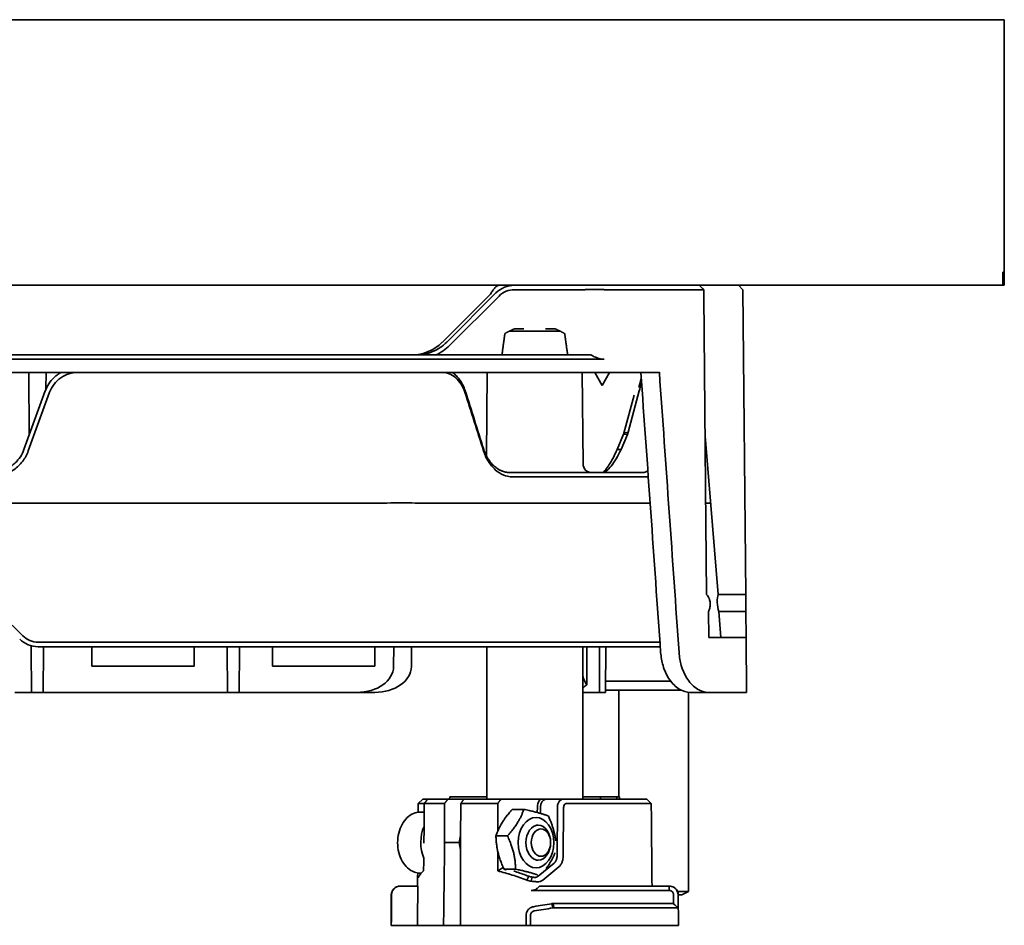
# Model space of a CAD drawing. Units: millimetres. Extents: x 139 to 926, y 202 to 694.
# Drawn here: x 353 to 466, y 590 to 694 of the extents above; entities that cross this region are included whole.
import ezdxf

# ---------------------------------------------------------------- set-up
doc = ezdxf.new("R2010")
doc.units = ezdxf.units.MM
doc.header["$LTSCALE"] = 4
doc.layers.add('Visible Edges(DIN)', color=7, linetype='Continuous', lineweight=35)

msp = doc.modelspace()

# ---------------------------------------------------------------- linework, layer by layer
at = {"layer": 'Visible Edges(DIN)'}
for p, q in [((465.78, 694.46), (138.78, 694.46)), ((465.78, 665.46), (465.78, 694.46)), ((465.78, 665.46), (465.59, 665.46)), ((465.59, 663.96), (465.59, 665.46)), ((465.78, 665.46), (465.62, 665.46)), ((465.62, 665.46), (465.62, 663.96)), ((465.78, 665.46), (465.78, 663.96)), ((465.59, 663.96), (309.63, 663.96)), ((435.78, 663.46), (435.27, 663.96)), ((465.59, 663.96), (465.62, 663.96)), ((465.78, 663.96), (465.62, 663.96)), ((401.27, 657.43), (406.8, 662.96)), ((401.77, 657.43), (407.42, 663.09)), ((407.78, 662.73), (402.12, 657.08)), ((417.67, 663.46), (409.54, 663.46)), ((419.83, 663.46), (431.28, 663.46)), ((435.78, 663.46), (436.09, 628.46)), ((410.64, 658.96), (409.54, 658.96)), ((414.22, 658.96), (413.12, 658.96)), ((409, 658.71), (414.76, 658.71)), ((393.46, 655.96), (211.09, 655.96)), ((418.33, 655.96), (399.1, 655.96)), ((211.09, 655.46), (393.46, 655.46)), ((399.4, 655.46), (419.85, 655.46)), ((393.47, 653.96), (211.09, 653.96)), ((353.84, 646.76), (353.78, 653.96)), ((355.76, 652.02), (355.78, 653.96)), ((393.47, 653.96), (399.4, 653.96)), ((426.18, 653.96), (399.4, 653.96)), ((406.43, 653.96), (406.35, 644.33)), ((417.33, 653.96), (417.42, 643.46)), ((419.62, 652.46), (418.77, 653.96)), ((419.62, 652.46), (420.47, 653.96)), ((424.11, 653.21), (423.81, 652.24)), ((353.24, 645.1), (355.69, 651.83)), ((356.18, 651.68), (353.73, 644.94)), ((422.12, 647), (423.28, 651.34)), ((423.88, 651.83), (422.6, 647.09)), ((421.32, 645.11), (422.06, 646.85)), ((422.52, 646.84), (421.78, 645.1)), ((422.52, 646.84), (422.06, 646.85)), ((422.6, 647.09), (422.12, 647)), ((432.94, 628.46), (431.43, 646.62)), ((421.78, 645.1), (421.32, 645.11)), ((421.4, 642.46), (408.99, 642.46)), ((422.49, 642.46), (424.42, 642.46)), ((409.36, 641.96), (421.81, 641.96)), ((424.91, 641.96), (423.02, 641.96)), ((209.65, 638.96), (394.91, 638.96)), ((394.91, 638.96), (394.91, 638.96)), ((421.95, 638.96), (398.13, 638.96)), ((398.13, 638.96), (398.13, 638.96)), ((421.95, 638.96), (421.95, 638.96)), ((423.16, 638.96), (425.12, 638.96)), ((423.16, 638.96), (423.16, 638.96)), ((431.49, 638.96), (432.06, 638.96)), ((432.94, 628.46), (436.09, 628.46)), ((436.11, 626.5), (436.09, 628.46)), ((431.81, 626.5), (431.85, 623.51)), ((433.01, 626.5), (436.11, 626.5)), ((433.25, 623.51), (433.01, 626.5)), ((436.11, 626.5), (436.13, 623.51)), ((351.88, 624.94), (353.12, 623.7)), ((354.87, 622.98), (394.77, 622.98)), ((421.57, 622.98), (398, 622.98)), ((422.79, 622.98), (426.25, 622.98)), ((431.85, 623.51), (434.11, 623.51)), ((436.13, 623.51), (434.11, 623.51)), ((436.13, 623.51), (436.19, 617.21)), ((354.05, 622.58), (354.06, 622.17)), ((354.06, 622.17), (354.1, 617.21)), ((394.77, 622.46), (354.87, 622.46)), ((355.5, 622.17), (355.46, 617.21)), ((355.5, 622.17), (355.5, 622.46)), ((361.03, 622.46), (361.03, 620.21)), ((372.78, 620.21), (372.78, 622.46)), ((376.56, 622.17), (376.55, 622.46)), ((376.56, 622.17), (376.6, 617.21)), ((377.96, 617.21), (378, 622.17)), ((378, 622.17), (378, 622.46)), ((381.78, 622.46), (381.78, 620.21)), ((393.53, 620.21), (393.53, 622.46)), ((395.67, 620.19), (395.68, 622.46)), ((397.7, 622.46), (421.2, 622.46)), ((397.73, 622.46), (397.72, 620.19)), ((406.36, 622.46), (406.36, 604.96)), ((417.4, 622.46), (417.4, 604.96)), ((417.84, 618.09), (417.85, 622.46)), ((419.31, 622.46), (419.32, 617.21)), ((420.02, 622.46), (420.01, 617.21)), ((426.28, 622.46), (422.3, 622.46)), ((361.03, 620.21), (372.78, 620.21)), ((381.78, 620.21), (393.53, 620.21)), ((427.49, 618.49), (420.01, 618.49)), ((352.18, 617.21), (354.1, 617.21)), ((355.46, 617.21), (354.1, 617.21)), ((355.46, 617.21), (376.6, 617.21)), ((377.96, 617.21), (376.6, 617.21)), ((377.96, 617.21), (391.46, 617.21)), ((393.5, 617.21), (391.46, 617.21)), ((419.32, 617.21), (417.4, 617.21)), ((420.01, 617.21), (419.32, 617.21)), ((420.01, 617.46), (428.7, 617.46)), ((421.53, 617.46), (421.53, 605.21)), ((429.53, 617.22), (429.53, 594.35)), ((431.82, 617.21), (429.74, 617.21)), ((434.15, 617.21), (431.82, 617.21)), ((436.19, 617.21), (434.15, 617.21)), ((398.51, 604.46), (399.02, 604.96)), ((399.16, 604.96), (399.6, 604.96)), ((401.91, 604.96), (399.6, 604.96)), ((403.74, 604.96), (401.91, 604.96)), ((402.11, 605.21), (402.1, 604.96)), ((403.08, 605.21), (402.11, 605.21)), ((403.08, 605.21), (406.36, 605.21)), ((408.02, 604.96), (403.74, 604.96)), ((412.53, 604.96), (408.02, 604.96)), ((413.23, 604.96), (415.17, 604.96)), ((415.17, 604.96), (424.6, 604.96)), ((417.4, 605.21), (419.41, 605.21)), ((419.41, 605.21), (419.41, 604.96)), ((419.41, 605.21), (421.3, 605.21)), ((421.3, 605.21), (421.3, 604.96)), ((421.3, 605.21), (421.62, 605.21)), ((421.62, 605.21), (421.62, 604.96)), ((424.74, 604.96), (425.25, 604.46)), ((399.2, 604.46), (398.8, 604.46)), ((399.2, 604.46), (401.53, 604.46)), ((403.4, 604.46), (407.63, 604.46)), ((409.29, 603.78), (410.62, 603.78)), ((412.17, 603.42), (412.18, 603.98)), ((412.53, 603.98), (412.53, 603.32)), ((414.44, 598.45), (414.47, 603.98)), ((415.19, 603.98), (415.15, 598.45)), ((424.96, 604.46), (415.53, 604.46)), ((398.73, 603.46), (399.19, 603.46)), ((412.02, 601.96), (412.28, 601.96)), ((407.42, 600.73), (408.75, 600.73)), ((403.23, 599.96), (401.53, 599.96)), ((412.02, 597.96), (412.28, 597.96)), ((408.35, 596.91), (409.68, 596.91)), ((412.25, 596.1), (414.09, 597.6)), ((414.63, 597.17), (412.79, 595.66)), ((398.42, 594.96), (398.43, 595.89)), ((398.73, 596.46), (398.86, 596.46)), ((410.97, 595.66), (411.18, 596.1)), ((411.47, 595.52), (411.59, 596)), ((396.44, 594.96), (396.41, 594.96)), ((396.44, 594.96), (398.45, 594.96)), ((424.65, 594.96), (412.43, 594.96)), ((426.13, 594.96), (427.32, 594.96)), ((427.35, 594.96), (427.32, 594.96)), ((427.32, 594.96), (427.32, 594.46)), ((395.41, 593.97), (395.38, 590.46)), ((411.48, 594.46), (425.15, 594.46)), ((427.32, 594.46), (426.13, 594.46)), ((427.82, 592.96), (427.82, 593.97)), ((428.27, 594.35), (429.53, 594.35)), ((428.32, 593.97), (428.33, 592.46)), ((428.35, 593.97), (428.38, 590.46)), ((428.76, 593.96), (428.35, 593.96)), ((428.76, 593.96), (429.53, 594.35)), ((413.97, 592.46), (413.82, 592.95)), ((427.79, 592.96), (413.98, 592.96)), ((414.05, 592.46), (413.98, 592.96)), ((414.05, 592.46), (428.33, 592.46)), ((427.79, 592.96), (427.82, 592.93)), ((427.82, 592.93), (427.82, 592.96)), ((410.88, 590.46), (410.89, 591.62)), ((411.38, 591.62), (411.37, 590.46)), ((395.41, 590.46), (395.38, 590.46)), ((395.41, 590.46), (398.42, 590.46)), ((401.41, 590.46), (398.42, 590.46)), ((403.35, 590.46), (401.41, 590.46)), ((410.88, 590.46), (403.35, 590.46)), ((411.37, 590.46), (410.88, 590.46)), ((428.38, 590.46), (411.37, 590.46))]:
    msp.add_line(p, q, dxfattribs=at)
for centre, radius, start, end in [((397.73, 660.96), 5, 270, 315), ((418.42, 643.46), 1, 180.5, 270), ((396.41, 593.96), 1, 90, 179.5), ((427.35, 593.96), 1, 0.5, 90)]:
    msp.add_arc(centre, radius, start, end, dxfattribs=at)
for centre, major_axis, ratio, start_param, end_param in [((409.54, 660.96), (3, 0), 0.999974, 1.570799, 2.356211), ((417.67, 663.46), (-3, 0), 0.00148, 3.910138, 4.712384), ((393.46, 655.46), (-10, 0), 0.00044, 4.076687, 4.712388), ((307.4, -274.09), (-51.74, 1939.02), 0.082904, 5.190449, 5.209259), ((307.47, -276.44), (-52.37, 1962.61), 0.082904, 5.185545, 5.204079), ((-464.03, 576.6), (-595.86, 1249.44), 0.604187, 4.484433, 4.489622), ((-465.41, 576.97), (595.43, -1253.65), 0.603715, 1.343806, 1.348979), ((417.93, 638.89), (5.5, 0.06), 0.006774, 0.307816, 0.749489), ((433.21, 627.36), (-0.11, 1.25), 0.300592, 0.471779, 2.300912), ((354.87, 625.46), (-3, 0), 0.999767, 0.785272, 1.570796), ((391.43, 620.21), (4.24, -0.04), 0.707053, 4.724729, 6.286799), ((393.47, 620.21), (4.24, -0.04), 0.707053, 4.724729, 6.286799), ((419.24, 620.21), (0, 3), 0.658869, 1.953599, 2.355355), ((415.57, 620.21), (-3.22, -0.15), 0.931544, 2.132423, 2.308002), ((401.27, 599.96), (0, -3.5), 0.707107, 4.157282, 5.243387), ((404.82, 599.96), (-0.03, 2.1), 0.755037, 1.156964, 1.559933), ((404.82, 599.96), (-0.03, -2.1), 0.755037, 4.723252, 5.110364), ((61.08, 242.64), (-352.59, -356.39), 0.034662, 3.286116, 3.295083), ((408.69, 591.65), (-10.13, 4.36), 0.382609, 6.076887, 6.171147), ((430.04, 558.54), (-0.54, 43.94), 0.70708, 0.585131, 0.593449), ((413.98, 591.96), (0.168, 0.99), 0.997777, 0.168261, 0.332886), ((414.05, 591.93), (0.094, 0.527), 0.991019, 0.174367, 0.333083)]:
    msp.add_ellipse(centre, major_axis=major_axis, ratio=ratio, start_param=start_param, end_param=end_param, dxfattribs=at)
for centre, major_axis in [((412.02, 599.96), (0, 2.9)), ((412.28, 599.96), (0, 2)), ((412.59, 599.96), (0, -1.57))]:
    msp.add_ellipse(centre, major_axis=major_axis, ratio=0.707107, dxfattribs=at)
for points, knots in [([(406.8, 662.96), (406.89, 663.1), (406.97, 663.22), (407.05, 663.35), (407.13, 663.47), (407.22, 663.58), (407.3, 663.67), (407.47, 663.86), (407.63, 663.96), (407.8, 663.96)], [0, 0, 0, 0, 0.000462183, 0.000462183, 0.000462183, 0.000924365, 0.000924365, 0.000924365, 0.00184873, 0.00184873, 0.00184873, 0.00184873]), ([(409.54, 663.46), (409.22, 663.46), (408.89, 663.4), (408.29, 663.15), (408.01, 662.96), (407.78, 662.73)], [-0.1964299, -0.1964299, -0.1964299, -0.1964299, -0.0982149, -0.0982149, 0, 0, 0, 0]), ([(398.23, 655.96), (398.39, 655.96), (398.56, 655.97), (398.88, 656), (399.05, 656.03), (399.53, 656.12), (399.84, 656.22), (400.45, 656.47), (400.74, 656.62), (401.28, 656.99), (401.53, 657.2), (401.77, 657.43)], [0, 0, 0, 0, 0.0490975, 0.0490975, 0.098195, 0.098195, 0.1964498, 0.1964498, 0.2947038, 0.2947038, 0.3929567, 0.3929567, 0.3929567, 0.3929567]), ([(402.12, 657.08), (401.89, 656.85), (401.64, 656.64), (401.1, 656.26), (400.82, 656.1), (400.52, 655.96)], [-0.1961261, -0.1961261, -0.1961261, -0.1961261, -0.0980064, -0.0980064, 0, 0, 0, 0]), ([(393.46, 655.96), (394.47, 655.96), (395.47, 655.96), (397.39, 655.96), (398.29, 655.96), (399.1, 655.96)], [0, 0, 0, 0, 0.302662, 0.302662, 0.605323, 0.605323, 0.605323, 0.605323]), ([(418.33, 655.96), (418.49, 655.87), (418.67, 655.78), (419.02, 655.63), (419.21, 655.57), (419.55, 655.48), (419.71, 655.46), (419.85, 655.46)], [0.3767587, 0.3767587, 0.3767587, 0.3767587, 0.4333797, 0.4333797, 0.4962613, 0.4962613, 0.5579921, 0.5579921, 0.5579921, 0.5579921]), ([(355.69, 651.83), (355.79, 652.12), (355.93, 652.39), (356.26, 652.91), (356.46, 653.14), (356.83, 653.49), (356.99, 653.62), (357.27, 653.82), (357.39, 653.9), (357.51, 653.96)], [-0.4893625, -0.4893625, -0.4893625, -0.4893625, -0.3975519, -0.3975519, -0.3057629, -0.3057629, -0.2446199, -0.2446199, -0.2023817, -0.2023817, -0.2023817, -0.2023817]), ([(359.38, 653.96), (359.05, 653.96), (358.72, 653.9), (358.07, 653.7), (357.75, 653.54), (357.17, 653.13), (356.91, 652.89), (356.48, 652.33), (356.31, 652.01), (356.18, 651.68)], [-0.4180093, -0.4180093, -0.4180093, -0.4180093, -0.3187277, -0.3187277, -0.2125229, -0.2125229, -0.1062798, -0.1062798, 0, 0, 0, 0]), ([(403.86, 651.68), (403.75, 652.01), (403.61, 652.33), (403.25, 652.89), (403.04, 653.14), (402.56, 653.54), (402.31, 653.7), (401.78, 653.9), (401.52, 653.96), (401.26, 653.96)], [-0.4286895, -0.4286895, -0.4286895, -0.4286895, -0.3211549, -0.3211549, -0.2140332, -0.2140332, -0.1069282, -0.1069282, -0.0069233, -0.0069233, -0.0069233, -0.0069233]), ([(402.4, 653.96), (402.5, 653.9), (402.6, 653.82), (402.76, 653.68), (402.82, 653.62), (403, 653.44), (403.1, 653.32), (403.35, 653), (403.48, 652.78), (403.72, 652.33), (403.81, 652.08), (403.89, 651.83)], [-0.2870856, -0.2870856, -0.2870856, -0.2870856, -0.2451382, -0.2451382, -0.2144264, -0.2144264, -0.1609471, -0.1609471, -0.0807167, -0.0807167, 0, 0, 0, 0]), ([(424.14, 652.75), (424.13, 652.72), (424.12, 652.68), (424.03, 652.39), (423.95, 652.12), (423.88, 651.83)], [-0.1042415, -0.1042415, -0.1042415, -0.1042415, -0.0924564, -0.0924564, 0, 0, 0, 0]), ([(422.06, 646.85), (422.07, 646.88), (422.08, 646.9), (422.1, 646.95), (422.11, 646.98), (422.12, 647)], [0, 0, 0, 0, 0.00892307, 0.00892307, 0.01784592, 0.01784592, 0.01784592, 0.01784592]), ([(422.6, 647.09), (422.59, 647.05), (422.58, 647.01), (422.55, 646.93), (422.54, 646.88), (422.52, 646.84)], [-0.02757213, -0.02757213, -0.02757213, -0.02757213, -0.01381094, -0.01381094, 0, 0, 0, 0]), ([(349.48, 642.46), (349.78, 642.46), (350.09, 642.5), (350.68, 642.64), (350.97, 642.74), (351.43, 642.97), (351.6, 643.07), (351.94, 643.3), (352.1, 643.43), (352.46, 643.79), (352.66, 644.02), (352.99, 644.53), (353.13, 644.81), (353.24, 645.1)], [0, 0, 0, 0, 0.0917389, 0.0917389, 0.1834961, 0.1834961, 0.244642, 0.244642, 0.3058032, 0.3058032, 0.3976323, 0.3976323, 0.4894969, 0.4894969, 0.4894969, 0.4894969]), ([(353.73, 644.94), (353.57, 644.51), (353.35, 644.1), (352.79, 643.37), (352.45, 643.05), (351.7, 642.52), (351.28, 642.31), (350.4, 642.04), (349.94, 641.96), (349.48, 641.96)], [-0.5542359, -0.5542359, -0.5542359, -0.5542359, -0.4156095, -0.4156095, -0.277031, -0.277031, -0.1385024, -0.1385024, 0, 0, 0, 0]), ([(409.36, 641.96), (408.92, 641.96), (408.56, 642.07), (407.98, 642.31), (407.65, 642.52), (407.05, 643.05), (406.78, 643.37), (406.32, 644.1), (406.13, 644.51), (406, 644.94)], [-0.5204882, -0.5204882, -0.5204882, -0.5204882, -0.4187831, -0.4187831, -0.279126, -0.279126, -0.1397154, -0.1397154, 0, 0, 0, 0]), ([(406.02, 645.1), (406.06, 644.99), (406.09, 644.89), (406.13, 644.8), (406.15, 644.75), (406.17, 644.71), (406.19, 644.66), (406.2, 644.64), (406.2, 644.62), (406.21, 644.6), (406.22, 644.59), (406.22, 644.58), (406.23, 644.57), (406.23, 644.56), (406.23, 644.56), (406.23, 644.55), (406.24, 644.55), (406.24, 644.54), (406.24, 644.54), (406.26, 644.49), (406.28, 644.45), (406.31, 644.41), (406.33, 644.36), (406.35, 644.32), (406.37, 644.28), (406.4, 644.23), (406.42, 644.19), (406.44, 644.15), (406.46, 644.12), (406.48, 644.09), (406.5, 644.05), (406.51, 644.04), (406.51, 644.04), (406.52, 644.03), (406.57, 643.94), (406.62, 643.87), (406.68, 643.79), (406.72, 643.73), (406.76, 643.68), (406.81, 643.62), (406.82, 643.61), (406.83, 643.59), (406.85, 643.57), (406.88, 643.54), (406.91, 643.5), (406.94, 643.47), (406.97, 643.44), (407, 643.4), (407.03, 643.37), (407.06, 643.34), (407.1, 643.31), (407.13, 643.28), (407.14, 643.26), (407.16, 643.24), (407.18, 643.23), (407.19, 643.21), (407.21, 643.2), (407.23, 643.19), (407.29, 643.13), (407.36, 643.07), (407.43, 643.02), (407.5, 642.97), (407.57, 642.92), (407.64, 642.88), (407.64, 642.87), (407.64, 642.87), (407.65, 642.87), (407.68, 642.85), (407.71, 642.83), (407.74, 642.81), (407.78, 642.79), (407.82, 642.77), (407.85, 642.75), (407.89, 642.73), (407.93, 642.71), (407.97, 642.7), (408, 642.68), (408.04, 642.66), (408.08, 642.65), (408.15, 642.62), (408.23, 642.59), (408.3, 642.57), (408.38, 642.55), (408.46, 642.53), (408.53, 642.51), (408.69, 642.48), (408.84, 642.46), (408.99, 642.46)], [0, 0, 0, 0, 0.0625, 0.0625, 0.0625, 0.09375, 0.09375, 0.09375, 0.109375, 0.109375, 0.109375, 0.117188, 0.117188, 0.117188, 0.121094, 0.121094, 0.121094, 0.125, 0.125, 0.125, 0.154787, 0.154787, 0.154787, 0.185559, 0.185559, 0.185559, 0.21727, 0.21727, 0.21727, 0.242188, 0.242188, 0.242188, 0.25, 0.25, 0.25, 0.311037, 0.311037, 0.311037, 0.359375, 0.359375, 0.359375, 0.375, 0.375, 0.375, 0.405359, 0.405359, 0.405359, 0.436352, 0.436352, 0.436352, 0.467975, 0.467975, 0.467975, 0.484375, 0.484375, 0.484375, 0.5, 0.5, 0.5, 0.560673, 0.560673, 0.560673, 0.622302, 0.622302, 0.622302, 0.625, 0.625, 0.625, 0.653604, 0.653604, 0.653604, 0.685303, 0.685303, 0.685303, 0.717461, 0.717461, 0.717461, 0.75, 0.75, 0.75, 0.81235, 0.81235, 0.81235, 0.874562, 0.874562, 0.874562, 1, 1, 1, 1]), ([(421.78, 645.1), (421.6, 644.72), (421.41, 644.36), (421.03, 643.71), (420.83, 643.42), (420.46, 642.96), (420.29, 642.77), (419.96, 642.53), (419.81, 642.46), (419.69, 642.46)], [0.000001, 0.000001, 0.000001, 0.000001, 0.128908, 0.128908, 0.2555636, 0.2555636, 0.3799917, 0.3799917, 0.503028, 0.503028, 0.503028, 0.503028]), ([(419.75, 642.47), (419.87, 642.59), (420, 642.75), (420.26, 643.1), (420.4, 643.31), (420.81, 643.99), (421.07, 644.53), (421.32, 645.11)], [-0.3827253, -0.3827253, -0.3827253, -0.3827253, -0.2893008, -0.2893008, -0.1938964, -0.1938964, 0, 0, 0, 0]), ([(421.4, 642.46), (421.65, 642.46), (421.87, 642.46), (422.24, 642.46), (422.38, 642.46), (422.49, 642.46)], [0, 0, 0, 0, 0.1092944, 0.1092944, 0.2185569, 0.2185569, 0.2185569, 0.2185569]), ([(424.42, 642.46), (424.51, 642.46), (424.6, 642.5), (424.75, 642.61), (424.8, 642.68), (424.86, 642.75)], [0, 0, 0, 0, 0.0917389, 0.0917389, 0.1528853, 0.1528853, 0.1528853, 0.1528853]), ([(423.02, 641.96), (422.96, 641.97), (422.89, 641.97), (422.72, 641.97), (422.63, 641.97), (422.33, 641.97), (422.08, 641.97), (421.81, 641.96)], [-0.2430049, -0.2430049, -0.2430049, -0.2430049, -0.1820809, -0.1820809, -0.1215473, -0.1215473, 0, 0, 0, 0]), ([(398.13, 638.96), (397.66, 638.97), (397.15, 638.97), (396.6, 638.97), (396.05, 638.97), (395.49, 638.97), (394.91, 638.96)], [0, 0, 0, 0, 0.001713273, 0.001713273, 0.001713273, 0.003426546, 0.003426546, 0.003426546, 0.003426546]), ([(431.81, 626.5), (431.87, 626.61), (431.92, 626.73), (432, 627.03), (432.02, 627.2), (432.02, 627.51), (432, 627.68), (431.91, 627.98), (431.85, 628.12), (431.73, 628.32), (431.66, 628.4), (431.59, 628.46)], [0.29806, 0.29806, 0.29806, 0.29806, 0.341823, 0.341823, 0.3895238, 0.3895238, 0.4364892, 0.4364892, 0.4834545, 0.4834545, 0.5214086, 0.5214086, 0.5214086, 0.5214086]), ([(353.12, 623.7), (353.35, 623.47), (353.62, 623.29), (354.22, 623.04), (354.55, 622.98), (354.87, 622.98)], [-0.1946723, -0.1946723, -0.1946723, -0.1946723, -0.0973322, -0.0973322, 0, 0, 0, 0]), ([(394.77, 622.98), (394.91, 622.98), (395.06, 622.98), (395.34, 622.98), (395.48, 622.98), (395.91, 622.98), (396.19, 622.98), (396.74, 622.98), (397.01, 622.98), (397.4, 622.98), (397.52, 622.98), (397.77, 622.98), (397.88, 622.98), (398, 622.98)], [0, 0, 0, 0, 0.042652, 0.042652, 0.085699, 0.085699, 0.1724942, 0.1724942, 0.2592894, 0.2592894, 0.3023364, 0.3023364, 0.3449884, 0.3449884, 0.3449884, 0.3449884]), ([(421.57, 622.98), (421.71, 622.98), (421.84, 622.98), (422.08, 622.98), (422.2, 622.98), (422.5, 622.98), (422.67, 622.98), (422.79, 622.98)], [0, 0, 0, 0, 0.0606557, 0.0606557, 0.1216843, 0.1216843, 0.2434594, 0.2434594, 0.2434594, 0.2434594]), ([(397.7, 622.46), (397.27, 622.46), (396.81, 622.46), (395.81, 622.46), (395.3, 622.46), (394.77, 622.46)], [0, 0, 0, 0, 0.1572796, 0.1572796, 0.3145592, 0.3145592, 0.3145592, 0.3145592]), ([(422.3, 622.46), (422.19, 622.46), (422.04, 622.46), (421.67, 622.46), (421.45, 622.46), (421.2, 622.46)], [0, 0, 0, 0, 0.1104293, 0.1104293, 0.220823, 0.220823, 0.220823, 0.220823]), ([(429.74, 617.21), (429.74, 617.21), (429.73, 617.21), (429.32, 617.22), (428.88, 617.34), (428.05, 617.85), (427.66, 618.24), (427.05, 619.13), (426.78, 619.68), (426.46, 620.77), (426.37, 621.28), (426.33, 621.78)], [-2.3411966, -2.3411966, -2.3411966, -2.3411966, -2.3395725, -2.3395725, -2.1403081, -2.1403081, -1.9410436, -1.9410436, -1.7493137, -1.7493137, -1.6023232, -1.6023232, -1.6023232, -1.6023232]), ([(428.44, 621.78), (428.47, 621.28), (428.56, 620.77), (428.88, 619.68), (429.15, 619.13), (429.75, 618.24), (430.14, 617.85), (430.96, 617.34), (431.4, 617.22), (431.81, 617.21), (431.81, 617.21), (431.82, 617.21)], [1.6008965, 1.6008965, 1.6008965, 1.6008965, 1.7478171, 1.7478171, 1.9394543, 1.9394543, 2.1384207, 2.1384207, 2.3373871, 2.3373871, 2.3389882, 2.3389882, 2.3389882, 2.3389882]), ([(399.02, 604.96), (399.02, 604.96), (399.02, 604.96), (399.03, 604.96), (399.04, 604.96), (399.06, 604.96), (399.08, 604.96), (399.12, 604.96), (399.14, 604.96), (399.16, 604.96)], [-0.0386862, -0.0386862, -0.0386862, -0.0386862, -0.03022641, -0.03022641, -0.02014261, -0.02014261, -0.01013458, -0.01013458, 0, 0, 0, 0]), ([(412.18, 603.98), (412.18, 604.08), (412.19, 604.17), (412.22, 604.36), (412.24, 604.45), (412.3, 604.62), (412.34, 604.7), (412.42, 604.84), (412.47, 604.91), (412.53, 604.96)], [0.000001, 0.000001, 0.000001, 0.000001, 0.0285518, 0.0285518, 0.0571017, 0.0571017, 0.0857035, 0.0857035, 0.1143824, 0.1143824, 0.1143824, 0.1143824]), ([(412.53, 604.96), (412.65, 604.96), (412.78, 604.96), (412.97, 604.96), (413.04, 604.96), (413.13, 604.96), (413.15, 604.96), (413.18, 604.96), (413.19, 604.96), (413.21, 604.96), (413.22, 604.96), (413.23, 604.96)], [-0.07966352, -0.07966352, -0.07966352, -0.07966352, -0.03987347, -0.03987347, -0.01671301, -0.01671301, -0.00798025, -0.00798025, -0.00377974, -0.00377974, 0, 0, 0, 0]), ([(413.23, 604.96), (413.14, 604.96), (413.05, 604.94), (412.88, 604.84), (412.8, 604.77), (412.67, 604.59), (412.62, 604.48), (412.55, 604.24), (412.53, 604.11), (412.53, 603.98)], [0, 0, 0, 0, 0.0388479, 0.0388479, 0.0779133, 0.0779133, 0.1169792, 0.1169792, 0.155825, 0.155825, 0.155825, 0.155825]), ([(414.47, 603.98), (414.47, 604.11), (414.49, 604.24), (414.56, 604.48), (414.61, 604.59), (414.74, 604.77), (414.82, 604.84), (414.99, 604.94), (415.08, 604.96), (415.17, 604.96)], [-0.1558215, -0.1558215, -0.1558215, -0.1558215, -0.1169734, -0.1169734, -0.0779088, -0.0779088, -0.0388444, -0.0388444, 0, 0, 0, 0]), ([(424.6, 604.96), (424.62, 604.96), (424.64, 604.96), (424.68, 604.96), (424.7, 604.96), (424.72, 604.96), (424.73, 604.96), (424.74, 604.96), (424.74, 604.96), (424.74, 604.96)], [-0.0403064, -0.0403064, -0.0403064, -0.0403064, -0.03022641, -0.03022641, -0.02014261, -0.02014261, -0.01013458, -0.01013458, -0.00161513, -0.00161513, -0.00161513, -0.00161513]), ([(398.8, 604.46), (398.75, 604.46), (398.71, 604.46), (398.64, 604.46), (398.6, 604.46), (398.55, 604.46), (398.53, 604.46), (398.51, 604.46), (398.51, 604.46), (398.51, 604.46)], [0, 0, 0, 0, 0.0202567, 0.0202567, 0.04094807, 0.04094807, 0.06163825, 0.06163825, 0.07860625, 0.07860625, 0.07860625, 0.07860625]), ([(415.53, 604.46), (415.49, 604.46), (415.44, 604.45), (415.36, 604.4), (415.32, 604.37), (415.26, 604.28), (415.23, 604.22), (415.2, 604.11), (415.19, 604.04), (415.19, 603.98)], [-0.07714296, -0.07714296, -0.07714296, -0.07714296, -0.05785074, -0.05785074, -0.03857205, -0.03857205, -0.01929308, -0.01929308, 0, 0, 0, 0]), ([(425.25, 604.46), (425.25, 604.46), (425.25, 604.46), (425.23, 604.46), (425.21, 604.46), (425.16, 604.46), (425.12, 604.46), (425.05, 604.46), (425.01, 604.46), (424.96, 604.46)], [0.00328655, 0.00328655, 0.00328655, 0.00328655, 0.02025671, 0.02025671, 0.04094807, 0.04094807, 0.06163826, 0.06163826, 0.08189243, 0.08189243, 0.08189243, 0.08189243]), ([(398.73, 603.46), (398.46, 603.46), (398.2, 603.41), (397.69, 603.2), (397.45, 603.03), (397.01, 602.62), (396.81, 602.35), (396.48, 601.75), (396.35, 601.41), (396.18, 600.7), (396.13, 600.32), (396.14, 599.57), (396.18, 599.19), (396.36, 598.48), (396.49, 598.14), (396.83, 597.53), (397.04, 597.27), (397.52, 596.84), (397.78, 596.68), (398.27, 596.5), (398.5, 596.46), (398.73, 596.46)], [0.038089, 0.038089, 0.038089, 0.038089, 0.327138, 0.327138, 0.627689, 0.627689, 0.948714, 0.948714, 1.280485, 1.280485, 1.614191, 1.614191, 1.947835, 1.947835, 2.281535, 2.281535, 2.613111, 2.613111, 2.93283, 2.93283, 3.179681, 3.179681, 3.179681, 3.179681]), ([(414.09, 597.6), (414.17, 597.67), (414.24, 597.75), (414.31, 597.89), (414.33, 597.92), (414.36, 598), (414.37, 598.04), (414.42, 598.19), (414.43, 598.32), (414.44, 598.45)], [0, 0, 0, 0, 0.0387362, 0.0387362, 0.0516134, 0.0516134, 0.0644911, 0.0644911, 0.1032309, 0.1032309, 0.1032309, 0.1032309]), ([(415.15, 598.45), (415.15, 598.32), (415.14, 598.19), (415.09, 597.94), (415.05, 597.82), (414.96, 597.6), (414.91, 597.5), (414.78, 597.31), (414.71, 597.23), (414.63, 597.17)], [-0.1549888, -0.1549888, -0.1549888, -0.1549888, -0.1162576, -0.1162576, -0.0774993, -0.0774993, -0.0387358, -0.0387358, 0, 0, 0, 0]), ([(398.81, 596.41), (398.7, 596.28), (398.62, 596.17), (398.49, 595.99), (398.45, 595.92), (398.43, 595.89)], [-0.2856333, -0.2856333, -0.2856333, -0.2856333, -0.1429709, -0.1429709, 0, 0, 0, 0]), ([(410.97, 595.66), (410.41, 595.87), (409.85, 596.06), (408.73, 596.41), (408.19, 596.57), (407.64, 596.71)], [-0.3559384, -0.3559384, -0.3559384, -0.3559384, -0.1765718, -0.1765718, -0.000001, -0.000001, -0.000001, -0.000001]), ([(409.48, 596.7), (409.59, 596.66), (409.71, 596.62), (410.28, 596.43), (410.73, 596.27), (411.18, 596.1)], [-0.1825405, -0.1825405, -0.1825405, -0.1825405, -0.1452229, -0.1452229, 0, 0, 0, 0]), ([(411.18, 596.1), (411.25, 596.08), (411.32, 596.06), (411.45, 596.03), (411.52, 596.01), (411.59, 596)], [0, 0, 0, 0, 0.02151361, 0.02151361, 0.04305483, 0.04305483, 0.04305483, 0.04305483]), ([(411.59, 596), (411.6, 596), (411.62, 596), (411.63, 596), (411.65, 595.99), (411.66, 595.99), (411.67, 595.99), (411.69, 595.99), (411.7, 595.99), (411.71, 595.98), (411.72, 595.98), (411.72, 595.98), (411.73, 595.98), (411.74, 595.98), (411.74, 595.98), (411.75, 595.98), (411.76, 595.98), (411.77, 595.97), (411.78, 595.97), (411.79, 595.97), (411.8, 595.97), (411.81, 595.97), (411.82, 595.97), (411.82, 595.97), (411.83, 595.97), (411.83, 595.97), (411.84, 595.97), (411.84, 595.97), (411.85, 595.96), (411.86, 595.96), (411.87, 595.96)], [0, 0, 0, 0, 0.125674, 0.125674, 0.125674, 0.250946, 0.250946, 0.250946, 0.375925, 0.375925, 0.375925, 0.438336, 0.438336, 0.438336, 0.500713, 0.500713, 0.500713, 0.625413, 0.625413, 0.625413, 0.750126, 0.750126, 0.750126, 0.812519, 0.812519, 0.812519, 0.874954, 0.874954, 0.874954, 1, 1, 1, 1]), ([(411.87, 595.96), (411.9, 595.96), (411.94, 595.96), (412, 595.97), (412.04, 595.98), (412.1, 596), (412.13, 596.02), (412.19, 596.05), (412.22, 596.07), (412.25, 596.1)], [0, 0, 0, 0, 0.01424697, 0.01424697, 0.02849417, 0.02849417, 0.0427413, 0.0427413, 0.05698834, 0.05698834, 0.05698834, 0.05698834]), ([(412.79, 595.66), (412.7, 595.59), (412.61, 595.54), (412.41, 595.47), (412.31, 595.46), (412.21, 595.46)], [-0.0857006, -0.0857006, -0.0857006, -0.0857006, -0.0428502, -0.0428502, 0, 0, 0, 0]), ([(396.44, 594.96), (396.32, 594.96), (396.17, 594.94), (395.94, 594.84), (395.82, 594.76), (395.64, 594.58), (395.56, 594.46), (395.47, 594.24), (395.44, 594.09), (395.44, 593.97)], [0.4447706, 0.4447706, 0.4447706, 0.4447706, 0.4818853, 0.4818853, 0.5189519, 0.5189519, 0.5559779, 0.5559779, 0.5921126, 0.5921126, 0.5921126, 0.5921126]), ([(412.21, 595.46), (412.16, 595.47), (412.11, 595.47), (411.99, 595.48), (411.93, 595.48), (411.84, 595.49), (411.81, 595.49), (411.68, 595.5), (411.58, 595.51), (411.47, 595.52)], [-0.08189693, -0.08189693, -0.08189693, -0.08189693, -0.06115927, -0.06115927, -0.04074705, -0.04074705, -0.03050125, -0.03050125, 0, 0, 0, 0]), ([(411.88, 594.54), (411.82, 594.52), (411.76, 594.5), (411.62, 594.47), (411.55, 594.46), (411.48, 594.46)], [0.15134184, 0.15134184, 0.15134184, 0.15134184, 0.17128733, 0.17128733, 0.19260692, 0.19260692, 0.19260692, 0.19260692]), ([(412.21, 594.76), (412.13, 594.68), (412.02, 594.6), (411.89, 594.55), (411.89, 594.54), (411.88, 594.54)], [0.10690448, 0.10690448, 0.10690448, 0.10690448, 0.14955695, 0.14955695, 0.15134184, 0.15134184, 0.15134184, 0.15134184]), ([(424.65, 594.96), (424.68, 594.96), (424.74, 594.96), (424.92, 594.96), (425.03, 594.96), (425.3, 594.96), (425.45, 594.96), (425.81, 594.96), (425.99, 594.96), (426.13, 594.96)], [0, 0, 0, 0, 0.0529568, 0.0529568, 0.1058971, 0.1058971, 0.1587881, 0.1587881, 0.2193473, 0.2193473, 0.2193473, 0.2193473]), ([(427.32, 594.96), (427.42, 594.96), (427.51, 594.95), (427.7, 594.89), (427.79, 594.85), (427.93, 594.76), (427.98, 594.72), (428.05, 594.65), (428.07, 594.63), (428.12, 594.56), (428.16, 594.51), (428.23, 594.39), (428.26, 594.31), (428.31, 594.14), (428.32, 594.06), (428.32, 593.97)], [-0.1564444, -0.1564444, -0.1564444, -0.1564444, -0.1271701, -0.1271701, -0.0978617, -0.0978617, -0.0782699, -0.0782699, -0.0685472, -0.0685472, -0.0514195, -0.0514195, -0.025811, -0.025811, 0, 0, 0, 0]), ([(426.13, 594.46), (426.05, 594.46), (425.96, 594.46), (425.79, 594.47), (425.71, 594.47), (425.58, 594.47), (425.53, 594.47), (425.4, 594.47), (425.32, 594.47), (425.24, 594.47), (425.21, 594.46), (425.17, 594.46), (425.16, 594.46), (425.15, 594.46)], [0, 0, 0, 0, 0.0263016, 0.0263016, 0.0526116, 0.0526116, 0.0700758, 0.0700758, 0.1051445, 0.1051445, 0.1226565, 0.1226565, 0.1401489, 0.1401489, 0.1401489, 0.1401489]), ([(427.82, 593.97), (427.82, 594.04), (427.8, 594.1), (427.75, 594.22), (427.72, 594.28), (427.61, 594.38), (427.55, 594.41), (427.46, 594.45), (427.4, 594.46), (427.32, 594.46)], [-0.06742643, -0.06742643, -0.06742643, -0.06742643, -0.05403894, -0.05403894, -0.04058597, -0.04058597, -0.02277976, -0.02277976, 0, 0, 0, 0]), ([(410.89, 591.62), (410.89, 591.71), (410.9, 591.8), (410.95, 591.97), (410.98, 592.05), (411.06, 592.17), (411.09, 592.22), (411.17, 592.31), (411.21, 592.35), (411.32, 592.44), (411.4, 592.49), (411.56, 592.56), (411.64, 592.59), (411.73, 592.6)], [-0.1398707, -0.1398707, -0.1398707, -0.1398707, -0.1136775, -0.1136775, -0.0874331, -0.0874331, -0.0699391, -0.0699391, -0.0525038, -0.0525038, -0.0262486, -0.0262486, 0, 0, 0, 0]), ([(411.73, 592.6), (412.08, 592.66), (412.43, 592.72), (413.12, 592.83), (413.47, 592.89), (413.82, 592.95)], [0, 0, 0, 0, 0.1064356, 0.1064356, 0.2128713, 0.2128713, 0.2128713, 0.2128713]), ([(413.97, 592.46), (413.61, 592.4), (413.25, 592.34), (412.53, 592.23), (412.17, 592.17), (411.81, 592.11)], [-0.2194582, -0.2194582, -0.2194582, -0.2194582, -0.1097333, -0.1097333, 0, 0, 0, 0]), ([(411.81, 592.11), (411.75, 592.1), (411.69, 592.08), (411.59, 592.02), (411.54, 591.99), (411.46, 591.9), (411.43, 591.85), (411.4, 591.76), (411.38, 591.7), (411.38, 591.62)], [-0.1192365, -0.1192365, -0.1192365, -0.1192365, -0.0865692, -0.0865692, -0.0541729, -0.0541729, -0.0221541, -0.0221541, 0, 0, 0, 0])]:
    msp.add_open_spline(points, degree=3, knots=knots, dxfattribs=at)
for points, weights in [([(430.76, 663.96), (431.02, 663.71), (431.28, 663.46)], [19.0908418455, 19.068798037, 19.0467270927]), ([(431.28, 663.46), (431.43, 645.98), (431.59, 628.46)], [1.0125541409, 1.01254128677, 1.0125274306]), ([(408.45, 658.42), (409.02, 658.74), (409.54, 658.96)], [1.31432081707, 1.35449513465, 1.38333729516]), ([(414.22, 658.96), (414.74, 658.74), (415.31, 658.42)], [1.38333729516, 1.35449513465, 1.31432081707]), ([(408.11, 655.96), (408.28, 657.25), (408.45, 658.42)], [1.00391475716, 1.00519290105, 1.00558950274]), ([(415.31, 658.42), (415.48, 657.25), (415.65, 655.96)], [1.00558950274, 1.00519290105, 1.00391475716]), ([(399.2, 604.46), (399.4, 604.72), (399.6, 604.96)], [1.01899123312, 1.01671430583, 1.01396228872]), ([(401.91, 604.96), (401.73, 604.72), (401.53, 604.46)], [1.00800876305, 1.00950344378, 1.0106200887]), ([(403.4, 604.46), (403.57, 604.72), (403.74, 604.96)], [1.01062008872, 1.0095034438, 1.00800876307]), ([(408.02, 604.96), (407.83, 604.72), (407.63, 604.46)], [1.0144005095, 1.01725634499, 1.01963735539]), ([(409.29, 603.78), (407.94, 602.26), (407.42, 600.73)], [1, 1.15470053838, 1]), ([(408.75, 600.73), (410.1, 602.26), (410.62, 603.78)], [1, 1.15470053838, 1]), ([(410.62, 603.78), (412.44, 603.4), (413.43, 603.02)], [1, 1.15470053838, 1]), ([(413.43, 603.02), (414.12, 601.51), (414.29, 600.15)], [1, 1.1183785875, 1.0555879286]), ([(407.42, 600.73), (407.47, 598.82), (408.35, 596.91)], [1, 1.15470053838, 1]), ([(409.68, 596.91), (409.63, 598.82), (408.75, 600.73)], [1, 1.15470053838, 1]), ([(414.21, 598.79), (413.84, 597.87), (413.19, 597)], [1.03297690679, 1.10485240522, 1.06030473905]), ([(408.35, 596.91), (408.48, 596.86), (408.61, 596.82)], [1, 1.01721418196, 1.03059737454]), ([(412.2, 596.25), (411.3, 596.57), (409.68, 596.91)], [1.03430424659, 1.13505314118, 1])]:
    msp.add_rational_spline(points, weights, degree=2, dxfattribs=at)
for points, degree in [([(398.5, 603.45), (398.5, 603.79), (398.51, 604.13), (398.51, 604.46)], 3), ([(399.2, 604.46), (399.18, 602.94), (399.17, 601.42), (399.15, 599.9)], 3), ([(401.53, 604.46), (401.53, 602.96), (401.53, 601.46), (401.53, 599.96)], 3), ([(403.34, 599.96), (403.36, 601.46), (403.38, 602.96), (403.4, 604.46)], 3), ([(407.63, 604.46), (407.63, 603.41), (407.63, 602.35), (407.63, 601.29)], 3), ([(425.25, 604.46), (425.28, 601.3), (425.31, 598.13), (425.34, 594.96)], 3), ([(401.41, 590.46), (401.45, 593.63), (401.49, 596.8), (401.53, 599.96)], 3), ([(403.34, 599.96), (403.35, 596.8), (403.35, 593.63), (403.35, 590.46)], 3), ([(399.13, 598.18), (399.13, 597.69), (399.12, 597.2), (399.12, 596.71)], 3), ([(407.64, 598.93), (407.64, 598.19), (407.64, 597.45), (407.64, 596.71)], 3), ([(408.22, 597.08), (408.24, 597.08), (408.25, 597.09), (408.27, 597.1)], 3), ([(398.43, 595.89), (398.43, 596.09), (398.44, 596.29), (398.44, 596.49)], 3), ([(398.43, 595.89), (398.43, 595.89), (398.43, 595.89), (398.43, 595.89)], 3), ([(411.47, 595.52), (411.3, 595.56), (411.13, 595.6), (410.97, 595.66)], 3), ([(398.42, 590.46), (398.43, 591.96), (398.44, 593.46), (398.45, 594.96)], 3), ([(395.44, 593.97), (395.42, 592.22), (395.41, 590.46)], 2), ([(428.33, 592.46), (428.16, 592.62), (427.99, 592.78), (427.82, 592.93)], 3)]:
    msp.add_open_spline(points, degree=degree, dxfattribs=at)

doc.saveas('drawing.dxf')
